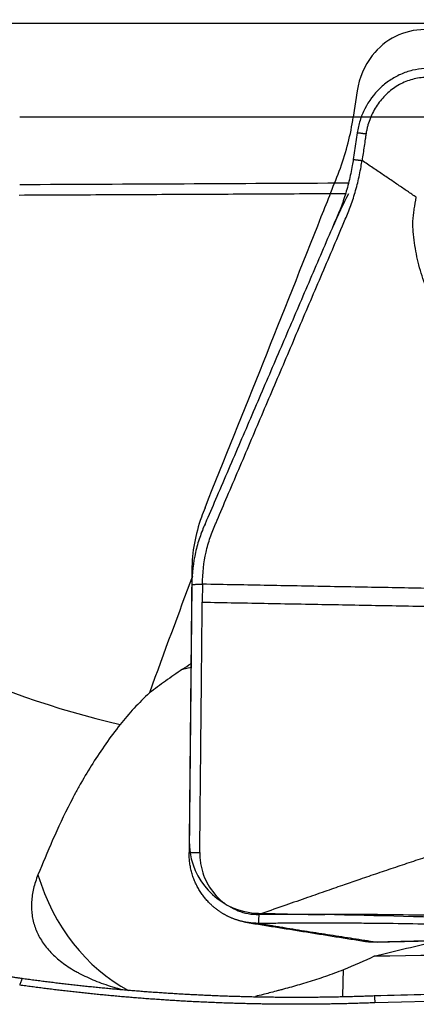
# Model space of a CAD drawing. Units: millimetres. Extents: x 201 to 298, y 191 to 309.
# Drawn here: x 258 to 262, y 258 to 269 of the extents above; entities that cross this region are included whole.
import ezdxf

# ---------------------------------------------------------------- set-up
doc = ezdxf.new("R2010")
doc.units = ezdxf.units.MM
for name, color, linetype in [('1', 4, 'Continuous'), ('CUT', 1, 'Continuous'), ('NOCUT', 7, 'Continuous')]:
    doc.layers.add(name, color=color, linetype=linetype)
doc.styles.add('cesky', font='simplex.shx')
doc.dimstyles.get("Standard").update_dxf_attribs({"dimtxt": 0.18, "dimasz": 0.18, "dimexe": 0.18, "dimexo": 0.0625, "dimgap": 0.09, "dimtad": 0, "dimtih": 1, "dimtoh": 1, "dimdec": 4, "dimzin": 0, "dimdsep": 46, "dimtxsty": 'Standard', "dimcen": 0.09, "dimadec": 0, "dimazin": 0, "dimtfac": 1, "dimtdec": 4, "dimtofl": 0, "dimtmove": 0, "dimatfit": 3, "dimfxl": 1, "dimtolj": 1, "dimtzin": 0, "dimarcsym": 0})

# ---------------------------------------------------------------- blocks, each defined once
blk = doc.blocks.new('*D12')
at = {"color": 254, "lineweight": -2, "transparency": 16777216}
for p, q in [((277.144, 271.131), (277.144, 290.978)), ((275.144, 269.131), (255.298, 269.131))]:
    blk.add_line(p, q, dxfattribs=at)
blk.add_arc((277.144, 269.131), 20.847, 99.6309, 170.3691, dxfattribs=at)
at = {"color": 254, "lineweight": 13, "transparency": 16777216}
for points in [[(273.608, 290.265), (273.706, 289.103), (277.144, 289.978)], [(257.173, 272.57), (256.01, 272.668), (256.298, 269.131)]]:
    blk.add_solid(points, dxfattribs=at)
at = {"layer": 'Defpoints', "color": 0, "lineweight": 13, "transparency": 16777216}
for p in [(259.091, 279.554), (277.144, 271.131), (275.144, 269.131), (279.144, 269.131), (277.144, 267.131)]:
    blk.add_point(p, dxfattribs=at)
at = {"color": 254, "transparency": 16777216, "insert": (258.691, 287.584), "char_height": 3.5, "attachment_point": 5, "rotation": 45, "style": 'cesky'}
blk.add_mtext('\\A1;90°', dxfattribs=at)

msp = doc.modelspace()

# ---------------------------------------------------------------- linework, layer by layer
at = {"layer": '1'}
for p, q in [((261.6473, 267.9168), (261.6036, 267.6229)), ((259.8124, 262.9118), (259.7827, 259.9378)), ((259.9302, 262.9134), (259.9282, 262.7148)), ((259.7076, 261.9702), (259.8032, 261.9943))]:
    msp.add_line(p, q, dxfattribs=at)
for centre, major_axis, ratio, start_param, end_param in [((248.9628, 225.0633), (-13.1313, -42.9485), 0.033144, 3.3415838, 3.3833678), ((261.5193, 270.4145), (-9.985, -0.5484), 0.933449, 0.8214436, 1.2666178), ((248.9628, 225.0633), (-13.1313, -42.9485), 0.033144, 3.6396721, 3.7003886), ((260.3919, 263.0038), (-2.0094, -1.6137), 0.164738, 1.0948858, 1.1448241), ((260.8657, 260.4934), (-2.1835, -1.4566), 0.726401, 4.9400723, 5.1273752), ((259.7058, 260.2011), (-0.4887, 1.9394), 0.83918, 1.6221862, 2.4924232), ((122.2297, 225.5564), (-167.4769, -40.2076), 0.002894, 2.5556735, 2.5634436), ((113.7781, 255.8398), (-173.9489, -3.2153), 0.002332, 3.6335766, 3.6941531), ((261.349, 261.0908), (0.1067, -2.9981), 0.033661, 0.4082806, 0.6123392)]:
    msp.add_ellipse(centre, major_axis=major_axis, ratio=ratio, start_param=start_param, end_param=end_param, dxfattribs=at)
for points, knots in [([(262.3946, 268.63), (262.3492, 268.6277), (262.2586, 268.6145), (262.1274, 268.5699), (262.0055, 268.5019), (261.8599, 268.3839), (261.7465, 268.2304), (261.6749, 268.0553), (261.6539, 267.9633), (261.6473, 267.9168)], [0, 0, 0, 0, 0.125, 0.25, 0.375, 0.5, 0.75, 0.875, 1, 1, 1, 1]), ([(262.3944, 268.5316), (262.3426, 268.529), (262.2395, 268.5112), (262.0947, 268.4472), (261.9673, 268.3505), (261.8808, 268.2478), (261.8255, 268.1557), (261.7914, 268.0825), (261.7695, 268.019), (261.756, 267.9671), (261.7492, 267.9343), (261.7458, 267.9133), (261.7446, 267.9055), (261.7444, 267.9043)], [0, 0, 0, 0, 0.1626589, 0.3253178, 0.4879767, 0.6506356, 0.7319651, 0.8132945, 0.894624, 0.9352887, 0.9759534, 0.9962858, 1, 1, 1, 1]), ([(261.7444, 267.9043), (261.7436, 267.8989), (261.7408, 267.8802), (261.7341, 267.8352), (261.7243, 267.769), (261.7125, 267.6897), (261.7046, 267.6368), (261.7007, 267.6104)], [0, 0, 0, 0, 0.0551601, 0.1901372, 0.4600915, 0.7300457, 1, 1, 1, 1]), ([(259.9302, 262.9134), (259.9314, 263.0354), (259.9525, 263.2148), (260.0062, 263.4071), (260.0449, 263.5098), (260.0712, 263.5723), (260.1245, 263.6973), (260.2097, 263.8973), (260.3749, 264.2848), (260.588, 264.7848), (260.8438, 265.3848), (261.0995, 265.9848), (261.3126, 266.4848), (261.4512, 266.8097), (261.5151, 266.9598), (261.5579, 267.0595), (261.6058, 267.1922), (261.6545, 267.3642), (261.6838, 267.5044), (261.6972, 267.5874), (261.7008, 267.6103)], [0, 0, 0, 0, 0.0658317, 0.0987475, 0.1152054, 0.1316634, 0.1398923, 0.1974951, 0.2633267, 0.3949901, 0.5266535, 0.6583169, 0.7899802, 0.8558119, 0.8722698, 0.8887278, 0.9216436, 0.9545594, 0.9874753, 1, 1, 1, 1]), ([(261.6037, 267.6229), (261.6001, 267.5999), (261.5867, 267.5169), (261.5572, 267.3766), (261.5081, 267.2043), (261.4597, 267.0713), (261.4163, 266.9712), (261.3517, 266.8205), (261.2114, 266.4945), (260.9958, 265.9927), (260.737, 265.3906), (260.4781, 264.7885), (260.2625, 264.2867), (260.0953, 263.8979), (260.009, 263.6972), (259.9652, 263.5953), (259.9592, 263.5813), (259.9586, 263.5798)], [0, 0, 0, 0, 0.0144072, 0.0522711, 0.0901351, 0.1279991, 0.1469311, 0.165863, 0.241591, 0.3930469, 0.5445027, 0.6959586, 0.8474145, 0.9231424, 0.9894043, 0.9988703, 1, 1, 1, 1]), ([(262.3028, 267.2032), (262.2864, 267.2143), (262.2534, 267.2366), (262.2033, 267.2704), (262.1522, 267.305), (262.0999, 267.3404), (262.0465, 267.3765), (261.9919, 267.4135), (261.936, 267.4512), (261.879, 267.4898), (261.8207, 267.5293), (261.7611, 267.5695), (261.721, 267.5966), (261.7007, 267.6103)], [0, 0, 0, 0, 0.0816692, 0.1650633, 0.2502203, 0.3371824, 0.4259957, 0.5167106, 0.6093686, 0.7040003, 0.8006333, 0.8992927, 1, 1, 1, 1]), ([(262.4068, 266.2132), (262.3774, 266.2918), (262.3523, 266.3715), (262.3214, 266.4929), (262.3122, 266.5336), (262.2959, 266.6157), (262.2889, 266.657), (262.2772, 266.7395), (262.2725, 266.7808), (262.2671, 266.8429), (262.2656, 266.8636), (262.2632, 266.905), (262.2634, 266.9257), (262.266, 266.9569), (262.2672, 266.9673), (262.2695, 266.9883), (262.2707, 266.9988), (262.2745, 267.0305), (262.2772, 267.0518), (262.2864, 267.1161), (262.2939, 267.1596), (262.3028, 267.2032)], [0, 0, 0, 0, 0.25, 0.25, 0.375, 0.375, 0.5, 0.5, 0.625, 0.625, 0.6875, 0.6875, 0.75, 0.75, 0.78125, 0.78125, 0.8125, 0.8125, 0.875, 0.875, 1, 1, 1, 1]), ([(259.9586, 263.5798), (259.9485, 263.5562), (259.9279, 263.5074), (259.8893, 263.406), (259.8349, 263.2133), (259.8136, 263.0338), (259.8124, 262.9118)], [0, 0, 0, 0, 0.1184246, 0.244364, 0.4962426, 1, 1, 1, 1]), ([(259.7076, 261.9702), (259.6438, 261.9273), (259.5816, 261.884), (259.4599, 261.7971), (259.4004, 261.7534), (259.3421, 261.7098)], [0, 0, 0, 0, 0.5, 0.5, 1, 1, 1, 1]), ([(259.0171, 261.3576), (258.9048, 261.2167), (258.8043, 261.0728), (258.6673, 260.8552), (258.624, 260.7825), (258.562, 260.6732), (258.5419, 260.637), (258.503, 260.5649), (258.4841, 260.5291), (258.3924, 260.3513), (258.3275, 260.2127), (258.2092, 259.9448), (258.1558, 259.8155), (258.1055, 259.6919)], [0, 0, 0, 0, 0.25, 0.25, 0.375, 0.375, 0.4375, 0.4375, 0.5, 0.5, 0.75, 0.75, 1, 1, 1, 1]), ([(264.9325, 260.6926), (264.8984, 260.6817), (264.8286, 260.6593), (264.7215, 260.625), (264.6097, 260.5892), (264.4931, 260.552), (264.3717, 260.5133), (264.2456, 260.4732), (264.1147, 260.4317), (263.9793, 260.3889), (263.813, 260.3363), (263.6315, 260.2791), (263.4499, 260.2219), (263.2842, 260.1695), (263.1315, 260.121), (262.9892, 260.0755), (262.8801, 260.0405), (262.804, 260.016), (262.7304, 259.9923), (262.6484, 259.9656), (262.5471, 259.9326), (262.4462, 259.8994), (262.3457, 259.8663), (262.2456, 259.8331), (262.1459, 259.7998), (262.0466, 259.7666), (261.9477, 259.7333), (261.8492, 259.6999), (261.751, 259.6665), (261.6288, 259.6247), (261.4741, 259.5715), (261.2788, 259.5037), (261.0592, 259.4271), (260.8153, 259.3421), (260.6446, 259.2827), (260.5553, 259.2516)], [0, 0, 0, 0, 0.0234157, 0.0479251, 0.0735297, 0.1002307, 0.1280297, 0.1569279, 0.18692, 0.2179805, 0.2500796, 0.3013057, 0.3429546, 0.3751211, 0.4153988, 0.4479372, 0.4728785, 0.4902604, 0.5000802, 0.5233212, 0.5464449, 0.5694567, 0.592362, 0.6151646, 0.637868, 0.660475, 0.6829877, 0.7054102, 0.7277494, 0.7500101, 0.7889053, 0.8333625, 0.8834049, 0.9389881, 1, 1, 1, 1]), ([(260.5513, 259.154), (260.5466, 259.154), (260.5373, 259.1541), (260.5233, 259.1544), (260.5093, 259.155), (260.4953, 259.1559), (260.4814, 259.157), (260.4674, 259.1584), (260.4535, 259.16), (260.4397, 259.1619), (260.4259, 259.164), (260.4121, 259.1664), (260.3984, 259.169), (260.3848, 259.1718), (260.3713, 259.1749), (260.3578, 259.1783), (260.3445, 259.1818), (260.3312, 259.1856), (260.318, 259.1897), (260.305, 259.1939), (260.2921, 259.1984), (260.2793, 259.2031), (260.2666, 259.208), (260.2541, 259.2131), (260.2417, 259.2184), (260.2294, 259.2239), (260.2173, 259.2296), (260.2054, 259.2354), (260.1936, 259.2415), (260.182, 259.2477), (260.1706, 259.2541), (260.1593, 259.2607), (260.1482, 259.2674), (260.1373, 259.2742), (260.1265, 259.2812), (260.116, 259.2883), (260.1056, 259.2956), (260.0954, 259.303), (260.0855, 259.3105), (260.0757, 259.3181), (260.066, 259.3258), (260.0566, 259.3337), (260.0474, 259.3416), (260.0384, 259.3496), (260.0296, 259.3576), (260.0209, 259.3658), (260.0125, 259.374), (260.0015, 259.3851), (259.9879, 259.3993), (259.972, 259.4171), (259.9564, 259.4357), (259.9412, 259.455), (259.9263, 259.4752), (259.912, 259.4961), (259.8982, 259.5178), (259.8849, 259.5401), (259.8723, 259.5632), (259.8603, 259.587), (259.849, 259.6114), (259.8385, 259.6365), (259.8288, 259.662), (259.82, 259.6881), (259.812, 259.7147), (259.8049, 259.7417), (259.7988, 259.7691), (259.7936, 259.7968), (259.7894, 259.8247), (259.7862, 259.8528), (259.784, 259.8811), (259.7827, 259.9094), (259.7827, 259.9284), (259.7827, 259.9378)], [0, 0, 0, 0, 0.0114291, 0.0228691, 0.0343176, 0.0457719, 0.0572295, 0.0686878, 0.0801442, 0.0915962, 0.103041, 0.1144762, 0.125899, 0.1373071, 0.1486977, 0.1600684, 0.1714166, 0.1827398, 0.1940354, 0.2053011, 0.2165344, 0.2277329, 0.2388941, 0.2500158, 0.2610957, 0.2721315, 0.283121, 0.2940619, 0.3049523, 0.3157899, 0.3265727, 0.3372988, 0.3479662, 0.358573, 0.3691174, 0.3795976, 0.3900119, 0.4003586, 0.4106361, 0.4208427, 0.4309771, 0.4410378, 0.4510233, 0.4609324, 0.4707637, 0.480516, 0.4901882, 0.4997791, 0.5190455, 0.5386361, 0.5585409, 0.5787488, 0.5992479, 0.6200255, 0.641068, 0.6623611, 0.6838896, 0.7056374, 0.727588, 0.7497239, 0.7720272, 0.7944794, 0.8170614, 0.8397538, 0.8625367, 0.88539, 0.9082934, 0.9312265, 0.9541688, 0.9771001, 1, 1, 1, 1]), ([(259.9005, 259.9394), (259.9005, 259.9335), (259.9005, 259.9176), (259.9018, 259.8817), (259.9066, 259.8319), (259.9174, 259.773), (259.9384, 259.6961), (259.9921, 259.5673), (260.0898, 259.4399), (260.2161, 259.3443), (260.3223, 259.2911), (260.4366, 259.2586), (260.5157, 259.2516), (260.5553, 259.2516)], [0, 0, 0, 0, 0.0165597, 0.044658, 0.1008545, 0.1570511, 0.2132477, 0.3256409, 0.5504273, 0.6628205, 0.7752136, 0.8876068, 1, 1, 1, 1]), ([(258.1055, 259.6919), (258.0847, 259.6407), (258.0685, 259.5902), (258.0449, 259.4905), (258.0375, 259.4412), (258.0332, 259.3682), (258.0329, 259.3439), (258.0346, 259.2958), (258.0366, 259.2718), (258.0462, 259.2011), (258.0571, 259.1554), (258.0882, 259.0666), (258.1083, 259.0236), (258.1457, 258.9607), (258.1594, 258.94), (258.1892, 258.8992), (258.2052, 258.8794), (258.2564, 258.8212), (258.2948, 258.7844), (258.3803, 258.7141), (258.4274, 258.6806), (258.4921, 258.6408), (258.5054, 258.6329), (258.5324, 258.6175), (258.5735, 258.5947), (258.6164, 258.5733), (258.7048, 258.532), (258.7671, 258.5067), (258.8656, 258.4719), (258.8992, 258.4608), (258.9511, 258.4449), (258.9687, 258.4398), (259.0024, 258.4302), (259.0185, 258.4258), (259.0348, 258.4215)], [0, 0, 0, 0, 0.0910934, 0.0910934, 0.1821867, 0.1821867, 0.2277334, 0.2277334, 0.2732801, 0.2732801, 0.3643734, 0.3643734, 0.4554668, 0.4554668, 0.5010135, 0.5010135, 0.5465602, 0.5465602, 0.6376535, 0.6376535, 0.7287469, 0.7287469, 0.7515202, 0.7515202, 0.7742935, 0.8198402, 0.8198402, 0.9109336, 0.9109336, 0.9564803, 0.9564803, 0.9792536, 0.9792536, 1, 1, 1, 1]), ([(275.2684, 259.2388), (274.0474, 259.2034), (271.6009, 259.1475), (269.1467, 259.1317), (267.3043, 259.1388), (266.0755, 259.1499), (264.8457, 259.1753), (264.0768, 259.196), (263.9231, 259.2003), (263.6923, 259.2074), (263.5385, 259.2123), (263.3847, 259.2173), (263.1541, 259.2245), (262.8468, 259.2337), (262.5401, 259.2408), (262.0806, 259.2494), (261.7749, 259.2526), (261.3172, 259.2534), (261.1648, 259.253), (260.8601, 259.2523), (260.7077, 259.2519), (260.5553, 259.2516)], [0, 0, 0, 0, 0.25, 0.5, 0.5, 0.625, 0.75, 0.75, 0.78125, 0.78125, 0.796875, 0.8125, 0.8125, 0.84375, 0.875, 0.875, 0.9375, 0.9375, 0.96875, 0.96875, 1, 1, 1, 1]), ([(254.914, 259.1856), (254.9252, 259.1824), (254.9474, 259.1758), (254.9808, 259.1661), (255.0144, 259.1564), (255.0479, 259.1468), (255.0816, 259.1372), (255.1153, 259.1277), (255.149, 259.1182), (255.1829, 259.1087), (255.2168, 259.0994), (255.2507, 259.09), (255.2847, 259.0808), (255.3188, 259.0715), (255.3529, 259.0623), (255.387, 259.0532), (255.4213, 259.0441), (255.4556, 259.0351), (255.4899, 259.0261), (255.5243, 259.0172), (255.5587, 259.0084), (255.5933, 258.9995), (255.6278, 258.9908), (255.6624, 258.9821), (255.6971, 258.9734), (255.7318, 258.9648), (255.7666, 258.9563), (255.8014, 258.9478), (255.8363, 258.9393), (255.8712, 258.9309), (255.9062, 258.9226), (255.9412, 258.9143), (255.9763, 258.9061), (256.0114, 258.8979), (256.0466, 258.8898), (256.0818, 258.8817), (256.117, 258.8737), (256.1524, 258.8658), (256.1877, 258.8579), (256.2231, 258.85), (256.2586, 258.8422), (256.2941, 258.8345), (256.3296, 258.8268), (256.3652, 258.8192), (256.4008, 258.8116), (256.4365, 258.8041), (256.4722, 258.7967), (256.5079, 258.7893), (256.5437, 258.7819), (256.5796, 258.7746), (256.6154, 258.7674), (256.6514, 258.7602), (256.6873, 258.7531), (256.7233, 258.746), (256.7593, 258.739), (256.7954, 258.7321), (256.8315, 258.7252), (256.8677, 258.7184), (256.9038, 258.7116), (256.9401, 258.7049), (256.9763, 258.6982), (257.0126, 258.6916), (257.0489, 258.685), (257.0853, 258.6785), (257.1217, 258.6721), (257.1581, 258.6657), (257.1945, 258.6594), (257.231, 258.6531), (257.2676, 258.6469), (257.3041, 258.6408), (257.3407, 258.6347), (257.3773, 258.6287), (257.4139, 258.6227), (257.4506, 258.6168), (257.4873, 258.6109), (257.524, 258.6051), (257.5608, 258.5994), (257.5976, 258.5937), (257.6344, 258.5881), (257.6712, 258.5825), (257.7081, 258.577), (257.745, 258.5716), (257.7819, 258.5662), (257.8188, 258.5609), (257.8558, 258.5556), (257.8928, 258.5504), (257.9174, 258.5469), (257.9298, 258.5452)], [0, 0, 0, 0, 0.0125028, 0.0249815, 0.0374364, 0.0498677, 0.0622755, 0.0746602, 0.087022, 0.0993609, 0.1116774, 0.1239715, 0.1362435, 0.1484937, 0.1607222, 0.1729293, 0.1851151, 0.19728, 0.2094242, 0.2215478, 0.2336511, 0.2457344, 0.2577978, 0.2698416, 0.2818661, 0.2938714, 0.3058579, 0.3178257, 0.3297751, 0.3417063, 0.3536195, 0.3655151, 0.3773932, 0.3892541, 0.4010981, 0.4129253, 0.4247361, 0.4365306, 0.4483092, 0.460072, 0.4718194, 0.4835515, 0.4952687, 0.5069712, 0.5186592, 0.530333, 0.5419928, 0.553639, 0.5652717, 0.5768913, 0.588498, 0.600092, 0.6116736, 0.6232431, 0.6348008, 0.6463468, 0.6578816, 0.6694052, 0.6809181, 0.6924204, 0.7039125, 0.7153946, 0.726867, 0.7383299, 0.7497836, 0.7612284, 0.7726646, 0.7840925, 0.7955122, 0.8069242, 0.8183286, 0.8297257, 0.8411158, 0.8524993, 0.8638763, 0.8752471, 0.8866121, 0.8979715, 0.9093255, 0.9206745, 0.9320188, 0.9433586, 0.9546941, 0.9660258, 0.9773538, 0.9886784, 1, 1, 1, 1]), ([(261.287, 259.1555), (261.237, 259.1554), (261.1144, 259.1552), (260.933, 259.1547), (260.7378, 259.1543), (260.6152, 259.1541), (260.5514, 259.154)], [0, 0, 0, 0, 0.2038669, 0.5000007, 0.7396207, 1, 1, 1, 1]), ([(260.5514, 259.154), (260.5576, 259.153), (260.5678, 259.1513), (260.5908, 259.1475), (260.6226, 259.1423), (260.6673, 259.135), (260.7183, 259.1267), (260.7756, 259.1174), (260.9013, 259.0971), (261.0929, 259.0665), (261.3483, 259.0263), (261.603, 258.9869), (261.7727, 258.9612), (261.8574, 258.9484)], [0, 0, 0, 0, 0.0142896, 0.0235945, 0.0529986, 0.0871648, 0.1262121, 0.1701523, 0.2188531, 0.4149779, 0.6105549, 0.8055625, 1, 1, 1, 1]), ([(275.2705, 259.139), (274.6906, 259.1223), (274.11, 259.1072), (272.9476, 259.0809), (272.3659, 259.0698), (270.6197, 259.043), (269.4541, 259.0341), (267.704, 259.0375), (267.1203, 259.0414), (266.2444, 259.052), (265.9523, 259.0563), (265.368, 259.0666), (265.0758, 259.0726), (264.6374, 259.0829), (264.4913, 259.0865), (264.1989, 259.0942), (264.0527, 259.0983), (263.8334, 259.1047), (263.7603, 259.107), (263.6141, 259.1116), (263.541, 259.1139), (263.3947, 259.1187), (263.3216, 259.1211), (263.1755, 259.1257), (263.1025, 259.1279), (262.7375, 259.1385), (262.4463, 259.1452), (262.0107, 259.1518), (261.8657, 259.1534), (261.6485, 259.1548), (261.5761, 259.1551), (261.4315, 259.1555), (261.3592, 259.1556), (261.287, 259.1555)], [0, 0, 0, 0, 0.125, 0.125, 0.25, 0.25, 0.5, 0.5, 0.625, 0.625, 0.6875, 0.6875, 0.75, 0.75, 0.78125, 0.78125, 0.8125, 0.8125, 0.828125, 0.828125, 0.84375, 0.84375, 0.859375, 0.859375, 0.875, 0.875, 0.9375, 0.9375, 0.96875, 0.96875, 0.984375, 0.984375, 1, 1, 1, 1]), ([(261.8573, 258.9484), (261.8736, 258.9488), (261.9259, 258.9501), (262.0069, 258.9521), (262.0931, 258.9542), (262.1576, 258.9558), (262.2154, 258.9572), (262.2726, 258.9585), (262.3355, 258.96), (262.3951, 258.9614), (262.5096, 258.964), (262.677, 258.9677), (262.9268, 258.9727), (263.2011, 258.9776), (263.5015, 258.9821), (263.7267, 258.9847), (263.8796, 258.9863), (263.963, 258.987), (264.0512, 258.9878), (264.1441, 258.9885), (264.2252, 258.989), (264.3044, 258.9895), (264.3912, 258.9901), (264.4926, 258.9907), (264.598, 258.9914), (264.8673, 258.9933), (265.3072, 258.9965), (265.9159, 259.0013), (266.5288, 259.0065), (267.1419, 259.0122), (267.7511, 259.0183), (268.5008, 259.0266), (269.1274, 259.0344), (269.5574, 259.0404), (269.636, 259.0415)], [0, 0, 0, 0, 0.0062387, 0.0199716, 0.0309419, 0.0391507, 0.0445997, 0.0530041, 0.0610062, 0.0686064, 0.0758047, 0.1047535, 0.1326844, 0.1715953, 0.2102421, 0.2486446, 0.2588497, 0.269679, 0.2811305, 0.2932042, 0.3059026, 0.3128101, 0.3241189, 0.3398311, 0.3524026, 0.365274, 0.4449158, 0.5236848, 0.6015921, 0.682198, 0.7603642, 0.8360872, 0.9700493, 1, 1, 1, 1]), ([(261.8761, 258.9473), (261.9626, 258.9495), (262.1501, 258.9541), (262.4123, 258.9604), (262.6623, 258.966), (262.8755, 258.9704), (263.0691, 258.974), (263.2341, 258.9768), (263.3779, 258.9791), (263.5218, 258.9811), (263.6769, 258.9831), (263.8472, 258.985), (264.0165, 258.9866), (264.1992, 258.988), (264.3919, 258.9893), (264.6028, 258.9907), (264.8179, 258.9923), (265.041, 258.994), (265.2705, 258.9957), (265.5017, 258.9976), (265.7316, 258.9994), (266.22, 259.0035), (266.9703, 259.0103), (267.7541, 259.0184), (268.316, 259.0248), (268.6585, 259.0289), (269.0116, 259.0333), (269.3405, 259.0376), (269.5464, 259.0404), (269.6365, 259.0416)], [0, 0, 0, 0, 0.0330428, 0.0717338, 0.1002467, 0.1288296, 0.1536077, 0.174736, 0.1924386, 0.2091601, 0.2304239, 0.2525742, 0.2753752, 0.2964286, 0.323989, 0.3507711, 0.3789556, 0.4079786, 0.4378139, 0.4684117, 0.4979836, 0.527255, 0.6581668, 0.7887076, 0.8295671, 0.8742591, 0.9202148, 0.9649759, 1, 1, 1, 1]), ([(261.4943, 258.6395), (261.4273, 258.6128), (261.3606, 258.5881), (261.2614, 258.5537), (261.2284, 258.5426), (261.1634, 258.5215), (261.1313, 258.5114), (261.0366, 258.4823), (260.9754, 258.4646), (260.8873, 258.44), (260.8441, 258.4282), (260.8025, 258.417), (260.7751, 258.4098), (260.7616, 258.4062), (260.6955, 258.3888), (260.6143, 258.368), (260.5447, 258.3505), (260.5188, 258.344)], [0, 0, 0, 0, 0.1765614, 0.1765614, 0.2648421, 0.2648421, 0.3531228, 0.3531228, 0.5296842, 0.5296842, 0.6179649, 0.6621052, 0.6621052, 0.7062456, 0.7062456, 0.8828069, 1, 1, 1, 1]), ([(261.8427, 258.2736), (261.8198, 258.2727), (261.774, 258.271), (261.7053, 258.2687), (261.6367, 258.2665), (261.5681, 258.2646), (261.4995, 258.2629), (261.4309, 258.2614), (261.3624, 258.2601), (261.2939, 258.259), (261.2254, 258.2581), (261.1569, 258.2574), (261.0885, 258.257), (261.0201, 258.2567), (260.9517, 258.2567), (260.8834, 258.2568), (260.8151, 258.2572), (260.7468, 258.2578), (260.6785, 258.2586), (260.6103, 258.2596), (260.5421, 258.2608), (260.4739, 258.2622), (260.4057, 258.2638), (260.3376, 258.2656), (260.2695, 258.2676), (260.2014, 258.2699), (260.1333, 258.2723), (260.0653, 258.275), (259.9973, 258.2779), (259.9293, 258.2809), (259.8614, 258.2842), (259.7935, 258.2877), (259.7256, 258.2914), (259.6577, 258.2953), (259.5899, 258.2994), (259.5221, 258.3037), (259.4543, 258.3083), (259.3865, 258.313), (259.3188, 258.3179), (259.2511, 258.3231), (259.1834, 258.3284), (259.1157, 258.334), (259.0481, 258.3398), (258.9805, 258.3457), (258.9129, 258.3519), (258.8454, 258.3583), (258.7779, 258.3649), (258.7104, 258.3717), (258.6429, 258.3787), (258.5755, 258.3859), (258.5081, 258.3933), (258.4407, 258.4009), (258.3733, 258.4088), (258.306, 258.4168), (258.2387, 258.425), (258.1714, 258.4335), (258.1041, 258.4421), (258.0369, 258.4509), (257.9697, 258.46), (257.9249, 258.4662), (257.9026, 258.4693)], [0, 0, 0, 0, 0.0173839, 0.0347581, 0.0521229, 0.0694786, 0.0868254, 0.1041635, 0.1214931, 0.1388146, 0.1561282, 0.1734341, 0.1907326, 0.2080239, 0.2253082, 0.2425859, 0.2598571, 0.2771222, 0.2943813, 0.3116347, 0.3288827, 0.3461255, 0.3633634, 0.3805966, 0.3978254, 0.41505, 0.4322706, 0.4494876, 0.4667012, 0.4839115, 0.501119, 0.5183238, 0.5355261, 0.5527264, 0.5699246, 0.5871213, 0.6043165, 0.6215106, 0.6387038, 0.6558963, 0.6730884, 0.6902804, 0.7074725, 0.724665, 0.741858, 0.759052, 0.7762471, 0.7934435, 0.8106416, 0.8278415, 0.8450436, 0.8622481, 0.8794552, 0.8966652, 0.9138783, 0.9310949, 0.9483151, 0.9655391, 0.9827674, 1, 1, 1, 1]), ([(257.9298, 258.5452), (257.9515, 258.5423), (257.9948, 258.5363), (258.06, 258.5276), (258.1252, 258.519), (258.1906, 258.5107), (258.256, 258.5025), (258.3215, 258.4946), (258.3871, 258.4868), (258.4529, 258.4792), (258.5187, 258.4718), (258.5846, 258.4646), (258.6505, 258.4576), (258.7166, 258.4507), (258.7828, 258.4441), (258.849, 258.4376), (258.9154, 258.4314), (258.9818, 258.4253), (259.0483, 258.4194), (259.1149, 258.4138), (259.1815, 258.4083), (259.2483, 258.403), (259.3151, 258.3979), (259.382, 258.393), (259.449, 258.3883), (259.5161, 258.3838), (259.5832, 258.3795), (259.6505, 258.3754), (259.7178, 258.3715), (259.7851, 258.3678), (259.8526, 258.3644), (259.9201, 258.3611), (259.9877, 258.358), (260.0554, 258.3551), (260.1231, 258.3524), (260.1909, 258.3499), (260.2588, 258.3476), (260.3267, 258.3456), (260.3947, 258.3437), (260.4628, 258.342), (260.5309, 258.3406), (260.5991, 258.3393), (260.6673, 258.3383), (260.7357, 258.3375), (260.804, 258.3368), (260.8725, 258.3364), (260.941, 258.3362), (261.0095, 258.3362), (261.0781, 258.3365), (261.1468, 258.3369), (261.2155, 258.3375), (261.2843, 258.3384), (261.3531, 258.3394), (261.422, 258.3407), (261.4909, 258.3422), (261.5599, 258.3439), (261.6289, 258.3459), (261.6979, 258.348), (261.7671, 258.3503), (261.8131, 258.3521), (261.8362, 258.3529)], [0, 0, 0, 0, 0.0168296, 0.0336736, 0.0505321, 0.0674049, 0.0842922, 0.101194, 0.1181101, 0.1350407, 0.1519858, 0.1689453, 0.1859192, 0.2029076, 0.2199104, 0.2369277, 0.2539595, 0.2710056, 0.2880663, 0.3051414, 0.3222309, 0.339335, 0.3564534, 0.3735864, 0.3907338, 0.4078956, 0.4250719, 0.4422627, 0.4594679, 0.4766876, 0.4939218, 0.5111704, 0.5284335, 0.5457111, 0.5630031, 0.5803096, 0.5976305, 0.6149659, 0.6323157, 0.64968, 0.6670588, 0.684452, 0.7018597, 0.7192818, 0.7367184, 0.7541694, 0.7716349, 0.7891149, 0.8066092, 0.824118, 0.8416413, 0.859179, 0.8767311, 0.8942977, 0.9118787, 0.9294741, 0.9470839, 0.9647082, 0.9823469, 1, 1, 1, 1])]:
    msp.add_open_spline(points, degree=3, knots=knots, dxfattribs=at)
for points, degree in [([(261.7444, 267.9043), (261.6473, 267.9168)], 1), ([(261.6036, 267.6229), (261.7007, 267.6104)], 1), ([(257.9025, 267.345), (259.1182, 267.351), (260.3339, 267.3569), (261.5495, 267.3628)], 3), ([(261.5138, 267.242), (257.8987, 267.2245)], 1), ([(259.8124, 262.9118), (259.9302, 262.9134)], 1), ([(262.8584, 262.8595), (259.9302, 262.9134)], 1), ([(259.9005, 259.9394), (259.9282, 262.7148)], 1), ([(259.9282, 262.7148), (262.8575, 262.661)], 1), ([(259.7827, 259.9378), (259.9005, 259.9394)], 1), ([(260.5553, 259.2516), (260.5513, 259.154)], 1), ([(260.4087, 259.1669), (261.7181, 258.9574)], 1), ([(261.7182, 258.9574), (261.8764, 258.9473)], 1), ([(261.8365, 258.7896), (261.7245, 258.7358), (261.6105, 258.6859), (261.4943, 258.6395)], 3), ([(261.8362, 258.3529), (271.2758, 258.6007)], 1), ([(257.9298, 258.5453), (257.9026, 258.4693)], 1), ([(271.2771, 258.5232), (268.1323, 258.4404), (264.9875, 258.3572), (261.8427, 258.2736)], 3), ([(261.8362, 258.353), (261.8384, 258.3265), (261.8405, 258.3), (261.8427, 258.2736)], 3)]:
    msp.add_open_spline(points, degree=degree, dxfattribs=at)
msp.add_rational_spline([(261.7158, 258.9578), (261.786, 258.9466), (261.8573, 258.9484)], [0.935871626177, 0.963437489568, 1], degree=2, dxfattribs=at)
at = {"layer": 'CUT'}
for p, q in [((261.6473, 268.3845), (261.6036, 268.0909)), ((259.8124, 263.0692), (259.7827, 260.0736)), ((260.5514, 259.2654), (260.5514, 259.2654))]:
    msp.add_line(p, q, dxfattribs=at)
for centre, radius, start, end in [((262.4017, 268.3184), 0.7441, 90.55464, 142.12203), ((262.4554, 268.2701), 0.8162, 141.75878, 171.94207), ((258.6917, 268.5283), 2.9447, 340.12877, 351.4572), ((201.4313, 290.8446), 64.3992, 338.257038, 338.772381), ((-289.0231, 485.1113), 591.9264, 338.0406143, 338.3770605), ((262.848, 262.5924), 3.1168, 157.9805, 160.02486), ((261.5806, 263.0529), 1.7683, 160.02254, 179.47355), ((260.5823, 260.0627), 0.7997, 179.21668, 256.70056), ((260.5682, 260.0251), 0.7599, 257.0834, 268.7238), ((268.1217, 614.342), 355.1573, 268.778618, 268.897318), ((258.2234, 103.891), 155.3897, 88.225713, 88.870314)]:
    msp.add_arc(centre, radius, start, end, dxfattribs=at)
at = {"layer": 'NOCUT'}
msp.add_line((257.9025, 268.0961), (271.2845, 268.0961), dxfattribs=at)

# ---------------------------------------------------------------- dimensions: what is measured, and where the dimension line sits
dim = msp.add_angular_dim_2l(base=(259.0905, 279.5545), line1=((275.1442, 269.1312), (279.1442, 269.1312)), line2=((277.1442, 267.1312), (277.1442, 271.1312)), dimstyle='Standard', override={"dimtxt": 3.5, "dimasz": 3.5, "dimexe": 1, "dimexo": 0, "dimgap": 3.5, "dimtad": 1, "dimtih": 0, "dimdec": 3, "dimzin": 8, "dimtxsty": 'cesky', "dimsah": 1, "dimse1": 0, "dimse2": 0, "dimsd1": 0, "dimsd2": 0, "dimclrd": 254, "dimclre": 254, "dimclrt": 254, "dimtol": 0, "dimtdec": 3, "dimtofl": 1, "dimtmove": 0})
dim.commit()
dim.dimension.update_dxf_attribs({"geometry": '*D12', "text_midpoint": (262.4034, 283.872), "dimtype": 162})

doc.saveas('drawing.dxf')
